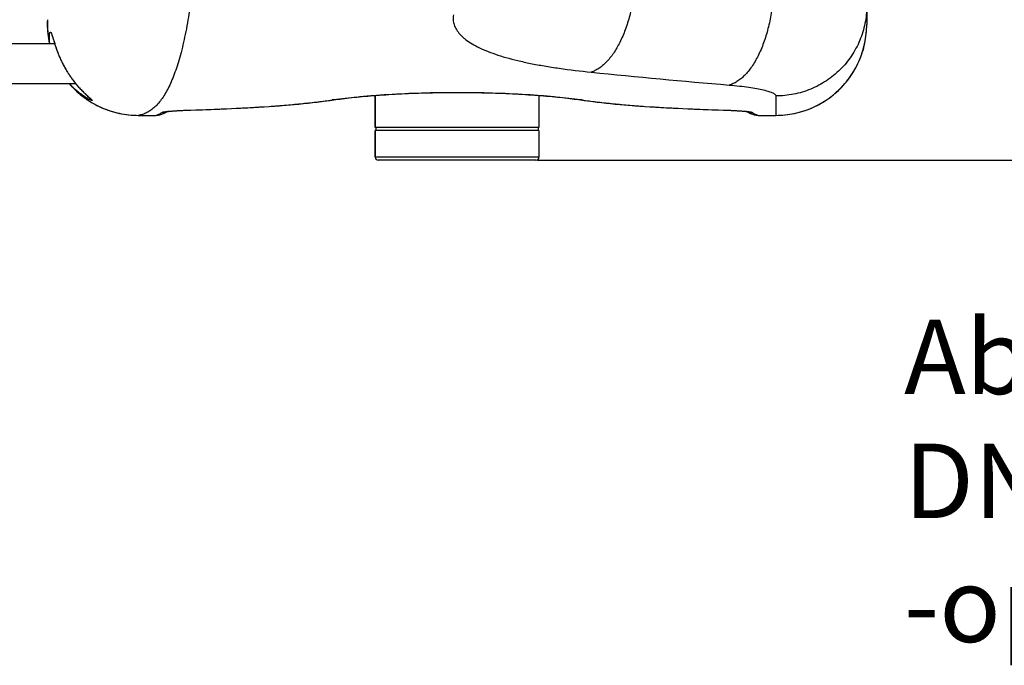
# Model space of a CAD drawing. Units: millimetres. Extents: x -2236 to 3538, y -273 to 3422.
# Drawn here: x 737 to 1399, y -273 to 161 of the extents above; entities that cross this region are included whole.
import ezdxf

# ---------------------------------------------------------------- set-up
doc = ezdxf.new("R2010")
doc.units = ezdxf.units.MM
doc.header["$LTSCALE"] = 46.255
doc.header["$PDMODE"] = 3
doc.header["$PDSIZE"] = 0.3125
doc.layers.get('0').update_dxf_attribs({"linetype": 'CONTINUOUS'})
doc.layers.get('Defpoints').update_dxf_attribs({"linetype": 'CONTINUOUS'})
doc.layers.add('AM_5', color=3, linetype='CONTINUOUS', lineweight=25)
doc.layers.add('BEZUGSACHSEN', color=7, linetype='CONTINUOUS')
doc.layers.add('RUNDUNGEN', color=7, linetype='CONTINUOUS')
doc.styles.get("Standard").update_dxf_attribs({"font": 'txt', "width": 0.7})
doc.dimstyles.new('AM_DIN$0', dxfattribs={"dimtxt": 3.5, "dimasz": 2.5, "dimexe": 1, "dimexo": 1, "dimgap": 1.5, "dimtad": 1, "dimdsep": 46, "dimtxsty": 'STANDARD', "dimcen": 0, "dimclrd": 256, "dimclre": 256, "dimclrt": 2, "dimadec": 0, "dimazin": 2, "dimtp": 0.1, "dimtm": 0.1, "dimtfac": 0.71, "dimtdec": 3, "dimtmove": 0, "dimatfit": 3, "dimfxl": 1, "dimlwd": -1, "dimlwe": -1, "dimarcsym": 0})

# ---------------------------------------------------------------- blocks, each defined once
blk = doc.blocks.new('*D12')
at = {"layer": 'AM_5', "ltscale": 10, "transparency": 16777216}
for p, q in [((1085.2, 1026.15), (2217.5, 1026.15)), ((2216.5, 96.15), (2216.5, 996.15)), ((1085.2, 66.15), (2217.5, 66.15))]:
    blk.add_line(p, q, dxfattribs=at)
for points in [[(2211.5, 996.15), (2221.5, 996.15), (2216.5, 1026.15)], [(2211.5, 96.15), (2221.5, 96.15), (2216.5, 66.15)]]:
    blk.add_solid(points, dxfattribs=at)
at = {"layer": 'Defpoints', "color": 0, "ltscale": 10, "transparency": 16777216}
for p in [(1084.2, 1026.15), (2216.5, 1026.15), (1084.2, 66.15)]:
    blk.add_point(p, dxfattribs=at)
at = {"layer": 'AM_5', "color": 2, "ltscale": 10, "transparency": 16777216, "insert": (2184, 540.74), "char_height": 35, "attachment_point": 5, "rotation": 90}
blk.add_mtext('960', dxfattribs=at)

msp = doc.modelspace()

# ---------------------------------------------------------------- linework, layer by layer
at = {"color": 7, "linetype": 'Continuous'}
for p, q in [((661.148, 144.598), (760.773, 144.598)), ((659.698, 117.698), (774.889, 117.698)), ((976.198, 88.148), (976.198, 109.711)), ((1086.198, 109.711), (1086.198, 88.148)), ((1086.198, 88.148), (976.198, 88.148)), ((1086.198, 86.148), (976.198, 86.148)), ((976.698, 88.148), (976.698, 86.148)), ((1085.698, 88.148), (1085.698, 86.148))]:
    msp.add_line(p, q, dxfattribs=at)
at = {"layer": 'BEZUGSACHSEN', "color": 7, "linetype": 'Continuous'}
for p, q in [((976.198, 109.711), (976.198, 88.148)), ((1086.198, 109.711), (1086.198, 88.148)), ((976.198, 86.148), (976.198, 68.148)), ((1086.198, 86.148), (1086.198, 68.148))]:
    msp.add_line(p, q, dxfattribs=at)
at = {"layer": 'RUNDUNGEN', "color": 7, "linetype": 'Continuous'}
for p, q in [((1306.413, 401.41), (1306.413, 157.317)), ((759.809, 147.723), (759.963, 147.22)), ((759.963, 147.22), (760.223, 146.37)), ((760.223, 146.37), (760.417, 145.739)), ((782.464, 109.75), (782.728, 109.508)), ((782.728, 109.508), (782.977, 109.281)), ((784.25, 108.124), (784.392, 107.993)), ((784.392, 107.993), (784.519, 107.876)), ((784.519, 107.876), (784.63, 107.772)), ((945.726, 106.342), (948.39, 106.727)), ((851.615, 99.838), (856.106, 99.98)), ((816.99, 96.314), (828.716, 96.314)), ((828.716, 96.314), (828.865, 96.315)), ((830.324, 96.475), (830.324, 96.475)), ((1232.072, 96.475), (1232.072, 96.475)), ((1233.523, 96.315), (1233.68, 96.314)), ((1233.68, 96.314), (1245.413, 96.314)), ((976.198, 68.148), (976.198, 86.148)), ((1086.198, 86.148), (1086.198, 68.148)), ((1084.198, 66.148), (978.198, 66.148))]:
    msp.add_line(p, q, dxfattribs=at)
at = {"layer": 'RUNDUNGEN', "color": 9, "linetype": 'Continuous'}
for p, q in [((1245.413, 109.341), (1245.413, 96.314)), ((851.972, 99.869), (852.217, 99.877)), ((1210.179, 99.877), (1210.424, 99.869)), ((816.99, 96.316), (828.731, 96.316)), ((816.99, 96.316), (816.99, 96.314)), ((828.716, 96.314), (828.731, 96.316)), ((835.418, 98.84), (835.471, 98.847)), ((1226.91, 98.849), (1226.978, 98.84)), ((1233.665, 96.316), (1245.413, 96.316)), ((1233.665, 96.316), (1233.68, 96.314)), ((1086.198, 68.148), (976.198, 68.148))]:
    msp.add_line(p, q, dxfattribs=at)
at = {"layer": 'RUNDUNGEN', "color": 7, "linetype": 'Continuous'}
for points in [[(755.95, 160.617), (755.888, 159.197), (755.859, 157.596), (755.871, 155.994), (755.926, 154.393), (756.023, 152.794), (756.162, 151.199), (756.343, 149.607), (756.566, 148.021), (756.83, 146.441), (757.136, 144.868), (757.196, 144.598)], [(1245.413, 96.314), (1246.833, 96.33), (1248.434, 96.389), (1250.034, 96.489), (1251.63, 96.631), (1253.222, 96.816), (1254.809, 97.042), (1256.389, 97.309), (1257.962, 97.618), (1259.526, 97.969), (1261.08, 98.36), (1262.624, 98.792), (1264.155, 99.264), (1265.674, 99.777), (1267.179, 100.329), (1268.668, 100.921), (1270.142, 101.551), (1271.598, 102.22), (1273.037, 102.927), (1274.456, 103.672), (1275.855, 104.453), (1277.233, 105.271), (1278.59, 106.125), (1279.923, 107.014), (1281.233, 107.938), (1282.517, 108.897), (1283.777, 109.888), (1285.01, 110.912), (1286.215, 111.969), (1287.392, 113.057), (1288.541, 114.175), (1289.659, 115.323), (1290.748, 116.5), (1291.804, 117.706), (1292.829, 118.938), (1293.821, 120.197), (1294.779, 121.482), (1295.704, 122.791), (1296.593, 124.125), (1297.448, 125.481), (1298.266, 126.859), (1299.048, 128.258), (1299.793, 129.677), (1300.5, 131.115), (1301.169, 132.572), (1301.8, 134.045), (1302.392, 135.535), (1302.945, 137.04), (1303.458, 138.558), (1303.931, 140.09), (1304.363, 141.634), (1304.755, 143.188), (1305.105, 144.752), (1305.415, 146.325), (1305.683, 147.906), (1305.91, 149.492), (1306.094, 151.085), (1306.237, 152.681), (1306.338, 154.28), (1306.396, 155.882), (1306.413, 157.317)], [(758.955, 150.217), (758.954, 150.219), (758.954, 150.219), (758.958, 150.21), (758.968, 150.19), (758.982, 150.16), (759, 150.119), (759.022, 150.068), (759.047, 150.005), (759.077, 149.932), (759.109, 149.847), (759.145, 149.752), (759.184, 149.645), (759.226, 149.528), (759.271, 149.399), (759.319, 149.259), (759.37, 149.107), (759.424, 148.944), (759.48, 148.77), (759.54, 148.584), (759.603, 148.387), (759.668, 148.177), (759.737, 147.956), (759.809, 147.723)], [(760.417, 145.739), (760.521, 145.404), (760.629, 145.056), (760.742, 144.695), (760.86, 144.321), (760.984, 143.934), (761.113, 143.535), (761.247, 143.123), (761.387, 142.7), (761.533, 142.263), (761.686, 141.814), (761.846, 141.352), (762.013, 140.875), (762.188, 140.385), (762.372, 139.879), (762.564, 139.359), (762.767, 138.822), (762.979, 138.27), (763.202, 137.703), (763.435, 137.123), (763.677, 136.532), (763.93, 135.93), (764.191, 135.32), (764.461, 134.704), (764.739, 134.084), (765.025, 133.461), (765.318, 132.837), (765.618, 132.214), (765.923, 131.593), (766.232, 130.977), (766.546, 130.368), (766.862, 129.765), (767.181, 129.173), (767.5, 128.59), (767.819, 128.02), (768.138, 127.463), (768.455, 126.918), (768.771, 126.386), (769.086, 125.867), (769.398, 125.36), (769.709, 124.866), (770.017, 124.384), (770.322, 123.914), (770.624, 123.456), (770.924, 123.01), (771.22, 122.576), (771.513, 122.154), (771.802, 121.743), (772.087, 121.344), (772.368, 120.956), (772.644, 120.579), (772.916, 120.213), (773.185, 119.857), (773.449, 119.511), (773.71, 119.173), (773.967, 118.844), (774.222, 118.523), (774.473, 118.209), (774.722, 117.902), (774.968, 117.602), (775.212, 117.307), (775.455, 117.018), (775.695, 116.734), (775.933, 116.455), (776.169, 116.182), (776.403, 115.913), (776.635, 115.65), (776.865, 115.392), (777.092, 115.139), (777.317, 114.891), (777.539, 114.648), (777.76, 114.409), (777.977, 114.176), (778.192, 113.947), (778.405, 113.722), (778.615, 113.502), (778.822, 113.287), (779.027, 113.076), (779.229, 112.87), (779.428, 112.668), (779.624, 112.47), (779.817, 112.277), (780.008, 112.088), (780.195, 111.903), (780.379, 111.723), (780.56, 111.546), (780.738, 111.374), (780.912, 111.206), (781.084, 111.042), (781.252, 110.882), (781.416, 110.726), (781.577, 110.574), (781.735, 110.426), (781.888, 110.283), (782.038, 110.143), (782.184, 110.008), (782.464, 109.75)], [(770.489, 117.698), (771.458, 116.591), (772.547, 115.411), (773.666, 114.26), (774.816, 113.138), (775.995, 112.047), (777.202, 110.987), (778.437, 109.959), (779.699, 108.964), (780.987, 108.002), (782.3, 107.075), (783.638, 106.182), (784.998, 105.324), (786.381, 104.502), (787.785, 103.717), (789.209, 102.969), (790.653, 102.258), (792.115, 101.586), (793.595, 100.952), (795.091, 100.357), (796.602, 99.802), (798.128, 99.286), (799.667, 98.811), (801.218, 98.376), (802.78, 97.982), (804.352, 97.63), (805.933, 97.318), (807.522, 97.049), (809.117, 96.821), (810.718, 96.635), (812.323, 96.491), (813.932, 96.39), (815.543, 96.331), (816.99, 96.314)], [(782.977, 109.281), (784.174, 108.194), (784.25, 108.124)], [(784.63, 107.772), (784.725, 107.681), (784.766, 107.641), (784.803, 107.605), (784.837, 107.573), (784.866, 107.544), (784.891, 107.518), (784.912, 107.497), (784.929, 107.479), (784.942, 107.465), (784.951, 107.456), (784.954, 107.452)], [(856.106, 99.98), (860.103, 100.113), (864.064, 100.254), (867.988, 100.401), (871.873, 100.556), (875.72, 100.719), (879.526, 100.89), (883.292, 101.068), (887.015, 101.255), (890.694, 101.451), (894.329, 101.655), (897.919, 101.868), (901.462, 102.091), (904.958, 102.323), (908.406, 102.565), (911.804, 102.817), (915.152, 103.08), (918.45, 103.353), (921.696, 103.637), (924.89, 103.932), (928.031, 104.239), (931.119, 104.558), (934.152, 104.889), (937.13, 105.232), (940.052, 105.589), (942.917, 105.958), (945.726, 106.342)], [(948.39, 106.727), (949.638, 106.908), (951.03, 107.104), (952.471, 107.299), (953.959, 107.493), (955.493, 107.685), (957.072, 107.875), (958.695, 108.064), (960.36, 108.25), (962.067, 108.434), (963.814, 108.614), (965.6, 108.792), (967.424, 108.966), (969.284, 109.136), (971.18, 109.303), (973.11, 109.466), (975.073, 109.624), (977.068, 109.778), (979.093, 109.927), (981.148, 110.071), (983.23, 110.211), (985.34, 110.345), (987.475, 110.473), (989.634, 110.596), (991.816, 110.713), (994.02, 110.824), (996.244, 110.93), (998.487, 111.029), (1000.748, 111.122), (1003.026, 111.208), (1005.319, 111.288), (1007.626, 111.361), (1009.946, 111.428), (1012.278, 111.487), (1014.62, 111.54), (1016.97, 111.586), (1019.329, 111.625), (1021.693, 111.657), (1024.063, 111.682), (1026.437, 111.7), (1028.813, 111.711), (1031.191, 111.714), (1033.569, 111.711), (1035.945, 111.7), (1038.319, 111.682), (1040.689, 111.657), (1043.053, 111.625), (1045.412, 111.586), (1047.763, 111.54), (1050.104, 111.488), (1052.436, 111.428), (1054.756, 111.361), (1057.063, 111.288), (1059.356, 111.208), (1061.634, 111.122), (1063.896, 111.029), (1066.139, 110.93), (1068.363, 110.825), (1070.567, 110.714), (1072.75, 110.597), (1074.909, 110.474), (1077.044, 110.345), (1079.153, 110.211), (1081.236, 110.072), (1083.291, 109.928), (1085.316, 109.779), (1087.311, 109.625), (1089.275, 109.467), (1091.205, 109.304), (1093.101, 109.137), (1094.962, 108.967), (1096.786, 108.793), (1098.572, 108.615), (1100.319, 108.435), (1102.026, 108.251), (1103.692, 108.065), (1105.315, 107.876), (1106.894, 107.686), (1108.428, 107.494), (1109.916, 107.3), (1111.357, 107.105), (1112.75, 106.91), (1114.006, 106.727)], [(1114.006, 106.727), (1116.663, 106.343), (1119.471, 105.959), (1122.336, 105.59), (1125.258, 105.233), (1128.236, 104.89), (1131.269, 104.559), (1134.356, 104.24), (1137.497, 103.933), (1140.691, 103.638), (1143.937, 103.354), (1147.234, 103.08), (1150.582, 102.818), (1153.981, 102.566), (1157.428, 102.324), (1160.924, 102.092), (1164.467, 101.869), (1168.056, 101.656), (1171.691, 101.451), (1175.371, 101.256), (1179.094, 101.069), (1182.859, 100.89), (1186.665, 100.72), (1190.512, 100.557), (1194.397, 100.402), (1198.321, 100.254), (1202.282, 100.113), (1206.278, 99.98), (1210.669, 99.842)], [(835.485, 98.746), (835.482, 98.745), (835.485, 98.745), (835.497, 98.748), (835.518, 98.752), (835.548, 98.758), (835.588, 98.766), (835.637, 98.775), (835.696, 98.785), (835.763, 98.796), (835.84, 98.809), (835.926, 98.822), (836.021, 98.837), (836.126, 98.852), (836.24, 98.868), (836.363, 98.885), (836.495, 98.902), (836.638, 98.92), (836.79, 98.939), (836.953, 98.958), (837.127, 98.978), (837.311, 98.999), (837.507, 99.02), (837.715, 99.042), (837.936, 99.064), (838.168, 99.087), (838.414, 99.11), (838.673, 99.134), (838.945, 99.158), (839.23, 99.183), (839.529, 99.208), (839.842, 99.233), (840.169, 99.259), (840.511, 99.285), (840.867, 99.311), (841.238, 99.337), (841.625, 99.364), (842.026, 99.391), (842.444, 99.418), (842.877, 99.445), (843.326, 99.472), (843.792, 99.499), (844.275, 99.526), (844.776, 99.553), (845.295, 99.58), (845.833, 99.607), (846.39, 99.633), (846.967, 99.66), (847.565, 99.687), (848.184, 99.713), (848.824, 99.739), (849.487, 99.764), (850.173, 99.789), (850.882, 99.814), (851.615, 99.838)], [(1210.669, 99.842), (1211.311, 99.821), (1211.935, 99.8), (1212.541, 99.778), (1213.129, 99.756), (1213.7, 99.734), (1214.255, 99.711), (1214.793, 99.688), (1215.315, 99.665), (1215.821, 99.642), (1216.312, 99.619), (1216.788, 99.596), (1217.25, 99.572), (1217.698, 99.549), (1218.132, 99.525), (1218.552, 99.502), (1218.96, 99.478), (1219.355, 99.455), (1219.737, 99.431), (1220.108, 99.408), (1220.466, 99.384), (1220.813, 99.361), (1221.148, 99.338), (1221.472, 99.315), (1221.784, 99.292), (1222.086, 99.27), (1222.376, 99.247), (1222.656, 99.225), (1222.925, 99.203), (1223.184, 99.181), (1223.433, 99.16), (1223.672, 99.139), (1223.901, 99.118), (1224.121, 99.097), (1224.331, 99.077), (1224.532, 99.057), (1224.725, 99.037), (1224.908, 99.018), (1225.083, 98.999), (1225.25, 98.98), (1225.408, 98.962), (1225.558, 98.945), (1225.699, 98.927), (1225.833, 98.911), (1225.958, 98.894), (1226.076, 98.879), (1226.186, 98.864), (1226.288, 98.849), (1226.382, 98.836), (1226.468, 98.822), (1226.547, 98.81), (1226.618, 98.799), (1226.682, 98.788), (1226.737, 98.779), (1226.785, 98.77), (1226.826, 98.762), (1226.858, 98.756), (1226.884, 98.751), (1226.896, 98.749)], [(828.865, 96.315), (829.183, 96.327), (829.501, 96.352), (829.817, 96.389), (830.131, 96.439), (830.324, 96.475)], [(830.324, 96.475), (831.513, 96.763), (832.739, 97.156), (833.982, 97.659), (835.229, 98.274), (836.247, 98.869)], [(1226.149, 98.869), (1227.165, 98.275), (1228.413, 97.66), (1229.656, 97.156), (1230.882, 96.763), (1232.072, 96.475)], [(1232.072, 96.475), (1232.224, 96.446), (1232.546, 96.394), (1232.871, 96.354), (1233.196, 96.328), (1233.523, 96.315)]]:
    msp.add_lwpolyline(points, dxfattribs=at)
at = {"layer": 'RUNDUNGEN', "color": 9, "linetype": 'Continuous'}
for centre, radius, start, end in [((816.928, 157.301), 60.945, 176.886922, 192.030979), ((1245.412, 157.317), 61.002, 329.912496, 0.000022), ((1245.413, 157.316), 61, 270.000181, 329.912703), ((1688.999, 5717.639), 5621.053, 264.202566, 265.152018), ((796.562, 141.516), 35.258, 222.49711, 223.667366), ((752.866, 72.336), 47.639, 47.557671, 47.820722), ((984.243, -141.735), 251.163, 98.21189, 98.4777), ((947.611, 112.001), 5.331, 265.749732, 278.408133), ((1114.786, 112.001), 5.331, 261.591854, 274.250266), ((1077.744, -144.526), 253.984, 81.523776, 81.786634), ((852.17, 101.417), 1.561, 262.73339, 271.71991), ((1210.226, 101.417), 1.561, 268.280097, 277.266618), ((828.736, 104.301), 7.985, 269.964743, 281.470493), ((833.005, 106.271), 7.967, 269.821103, 287.384286), ((833.007, 106.263), 7.958, 287.389527, 288.250514), ((833.008, 106.258), 7.954, 288.250435, 290.205869), ((1229.388, 106.258), 7.953, 249.794751, 251.638197), ((1229.391, 106.27), 7.966, 251.643574, 270.179147), ((1233.66, 104.301), 7.985, 258.529426, 270.035257)]:
    msp.add_arc(centre, radius, start, end, dxfattribs=at)
at = {"layer": 'RUNDUNGEN', "color": 7, "linetype": 'Continuous'}
for centre, start, end in [((978.198, 68.148), 180, 270), ((1084.198, 68.148), 270, 360)]:
    msp.add_arc(centre, 2, start, end, dxfattribs=at)
at = {"layer": 'RUNDUNGEN', "color": 9, "linetype": 'Continuous'}
for points, knots in [([(1150.745, 184.022), (1150.441, 180.499), (1149.547, 173.543), (1147.363, 163.442), (1144.404, 153.994), (1140.76, 145.48), (1137.142, 139.198), (1133.968, 134.891), (1131.556, 132.133), (1129.063, 129.775), (1126.506, 127.837), (1123.904, 126.334), (1122.102, 125.613), (1121.207, 125.337)], [0, 0, 0, 0, 0.1544122, 0.3057617, 0.4506378, 0.5859941, 0.7093828, 0.7661037, 0.8193535, 0.8691526, 0.9156426, 0.9591084, 1, 1, 1, 1]), ([(1243.488, 175.644), (1243.223, 172.057), (1242.395, 164.98), (1240.279, 154.708), (1237.356, 145.123), (1233.717, 136.518), (1230.077, 130.201), (1226.871, 125.905), (1224.433, 123.176), (1221.911, 120.866), (1219.32, 118.995), (1216.681, 117.579), (1214.856, 116.932), (1213.951, 116.696)], [0, 0, 0, 0, 0.1558363, 0.3082989, 0.4538446, 0.5893364, 0.7123017, 0.7686248, 0.8213782, 0.8706183, 0.9165371, 0.9594867, 1, 1, 1, 1]), ([(851.303, 166.284), (850.492, 161.053), (848.762, 151.219), (846.028, 139.421), (843.586, 130.983), (841.71, 125.359), (839.726, 120.225), (837.636, 115.583), (835.439, 111.433), (833.135, 107.774), (830.723, 104.607), (828.202, 101.933), (825.568, 99.754), (822.82, 98.073), (819.96, 96.896), (817.98, 96.452), (816.99, 96.316)], [0, 0, 0, 0, 0.1935845, 0.3649789, 0.4425147, 0.5147204, 0.5817177, 0.6436649, 0.7007674, 0.7532921, 0.801586, 0.8460989, 0.8874067, 0.9262299, 0.9634343, 1, 1, 1, 1]), ([(1306.413, 169.92), (1306.413, 165.962), (1305.626, 158.02), (1302.131, 146.584), (1296.456, 136.041), (1288.819, 126.803), (1279.516, 119.222), (1268.901, 113.59), (1257.39, 110.122), (1249.399, 109.341), (1245.413, 109.341)], [0, 0, 0, 0, 0.1245753, 0.2492155, 0.3739753, 0.4988912, 0.6239759, 0.7492164, 0.874576, 1, 1, 1, 1]), ([(1028.726, 163.888), (1028.542, 162.768), (1028.425, 160.485), (1029.115, 157.081), (1030.667, 153.806), (1032.602, 151.274), (1034.518, 149.326), (1036.832, 147.307), (1040.274, 144.885), (1045.089, 142.209), (1050.698, 139.684), (1057.086, 137.314), (1064.235, 135.102), (1072.12, 133.052), (1080.711, 131.166), (1089.973, 129.447), (1103.52, 127.32), (1114.018, 126.067), (1121.207, 125.337)], [0, 0, 0, 0, 0.0317008, 0.0631406, 0.0960721, 0.132062, 0.1516154, 0.172359, 0.2177656, 0.2688788, 0.3260434, 0.389437, 0.4591075, 0.5349971, 0.616959, 0.7047681, 0.7981289, 1, 1, 1, 1]), ([(757.509, 144.6), (757.436, 145.161), (757.323, 146.229), (757.237, 147.745), (757.228, 149.07), (757.277, 150.044), (757.349, 150.712), (757.411, 151.126), (757.484, 151.479), (757.566, 151.77), (757.655, 152), (757.752, 152.167), (757.86, 152.276), (757.947, 152.304), (757.986, 152.303)], [0, 0, 0, 0, 0.2143454, 0.4066864, 0.5745623, 0.7158271, 0.7759333, 0.8287888, 0.874288, 0.9124066, 0.9432586, 0.9672304, 0.9853323, 1, 1, 1, 1]), ([(757.986, 152.303), (758.077, 152.302), (758.222, 152.19), (758.367, 151.994), (758.5, 151.763), (758.637, 151.473), (758.844, 150.969), (758.987, 150.556), (759.085, 150.262)], [0, 0, 0, 0, 0.1154619, 0.202818, 0.3136156, 0.4487411, 0.6083688, 1, 1, 1, 1]), ([(759.085, 150.262), (759.294, 149.634), (759.725, 148.201), (760.423, 145.83), (761.283, 143.063), (762.33, 140.006), (763.578, 136.763), (765.528, 132.289), (768.391, 126.821), (772.389, 120.759), (776.073, 116.229), (779.066, 113.038), (781.177, 110.966), (783.101, 109.198), (784.314, 108.128), (784.854, 107.639)], [0, 0, 0, 0, 0.0392104, 0.0885954, 0.1464315, 0.210858, 0.2800259, 0.3522186, 0.4999066, 0.6450273, 0.7816929, 0.8452008, 0.9041815, 0.9568595, 1, 1, 1, 1]), ([(771.057, 117.171), (771.036, 117.207), (770.956, 117.371), (770.933, 117.558), (770.936, 117.698)], [0, 0, 0, 0, 0.2293556, 1, 1, 1, 1]), ([(771.057, 117.171), (773.906, 113.915), (780.318, 107.992), (791.581, 101.357), (803.988, 97.248), (812.665, 96.318), (816.99, 96.316)], [0, 0, 0, 0, 0.250055, 0.5000691, 0.7500472, 1, 1, 1, 1]), ([(785.923, 106.283), (785.876, 106.284), (785.764, 106.303), (785.576, 106.357), (785.341, 106.442), (784.943, 106.607), (784.362, 106.882), (783.583, 107.288), (782.71, 107.78), (781.767, 108.347), (780.771, 108.981), (779.363, 109.929), (777.551, 111.253), (775.367, 113.026), (773.176, 115.002), (771.759, 116.426), (771.057, 117.171)], [0, 0, 0, 0, 0.0075715, 0.0181692, 0.0316898, 0.0479366, 0.087671, 0.1355242, 0.1898775, 0.2494454, 0.3132492, 0.3805545, 0.5235938, 0.6755899, 0.8347696, 1, 1, 1, 1]), ([(1213.951, 116.696), (1216.267, 116.5), (1220.666, 116.072), (1226.871, 115.289), (1232.281, 114.418), (1236.246, 113.604), (1238.954, 112.912), (1240.633, 112.414), (1242.065, 111.911), (1243.247, 111.408), (1244.176, 110.906), (1244.778, 110.464), (1245.114, 110.104), (1245.285, 109.851), (1245.389, 109.597), (1245.413, 109.424), (1245.413, 109.341)], [0, 0, 0, 0, 0.2113734, 0.4019399, 0.5687952, 0.7096646, 0.7698281, 0.8229438, 0.8689332, 0.9077954, 0.939653, 0.9648592, 0.9752252, 0.9843252, 0.9924482, 1, 1, 1, 1]), ([(785.016, 107.492), (785.114, 107.402), (785.297, 107.233), (785.547, 106.993), (785.75, 106.786), (785.886, 106.633), (785.966, 106.527), (786.006, 106.464), (786.032, 106.409), (786.043, 106.364), (786.039, 106.325), (786.012, 106.297), (785.972, 106.285), (785.941, 106.283), (785.923, 106.283)], [0, 0, 0, 0, 0.2348877, 0.4395816, 0.6110209, 0.7464763, 0.8001227, 0.8442843, 0.879222, 0.9057957, 0.9262828, 0.9454655, 0.9689505, 1, 1, 1, 1]), ([(852.217, 99.877), (861.35, 100.158), (878.896, 100.809), (900.323, 101.994), (916.275, 103.198), (927.245, 104.2), (937.488, 105.333), (944.06, 106.213), (947.215, 106.684)], [0, 0, 0, 0, 0.2876856, 0.5527508, 0.6755602, 0.7912924, 0.899554, 1, 1, 1, 1]), ([(948.368, 106.853), (950.921, 107.221), (956.37, 107.928), (965.031, 108.857), (974.598, 109.697), (988.781, 110.694), (1007.734, 111.549), (1031.198, 111.898), (1054.662, 111.549), (1073.615, 110.694), (1087.798, 109.697), (1097.365, 108.857), (1106.026, 107.928), (1111.475, 107.221), (1114.028, 106.853)], [0, 0, 0, 0, 0.0465845, 0.0992549, 0.1573348, 0.2200659, 0.3560898, 0.5, 0.6439102, 0.7799341, 0.8426652, 0.9007451, 0.9534155, 1, 1, 1, 1]), ([(1115.181, 106.684), (1118.336, 106.213), (1124.908, 105.333), (1135.151, 104.2), (1146.121, 103.198), (1162.073, 101.994), (1183.5, 100.809), (1201.046, 100.158), (1210.179, 99.877)], [0, 0, 0, 0, 0.100446, 0.2087076, 0.3244398, 0.4472492, 0.7123144, 1, 1, 1, 1]), ([(835.471, 98.847), (836.417, 98.97), (838.625, 99.188), (842.371, 99.456), (846.923, 99.693), (850.215, 99.815), (851.972, 99.869)], [0, 0, 0, 0, 0.1730313, 0.4024749, 0.6811107, 1, 1, 1, 1]), ([(1210.424, 99.869), (1212.178, 99.815), (1215.465, 99.694), (1220.013, 99.457), (1223.756, 99.189), (1225.964, 98.972), (1226.91, 98.849)], [0, 0, 0, 0, 0.3187003, 0.5972542, 0.826754, 1, 1, 1, 1]), ([(828.731, 96.316), (829.463, 96.465), (830.966, 96.986), (832.314, 97.817), (832.98, 98.304)], [0, 0, 0, 0, 0.4750807, 1, 1, 1, 1]), ([(832.98, 98.304), (833.016, 98.331), (833.11, 98.38), (833.372, 98.477), (833.839, 98.591), (834.557, 98.722), (835.108, 98.8), (835.418, 98.84)], [0, 0, 0, 0, 0.0532083, 0.1262802, 0.3343994, 0.6259604, 1, 1, 1, 1]), ([(1226.978, 98.84), (1227.288, 98.8), (1227.839, 98.722), (1228.557, 98.591), (1229.024, 98.477), (1229.286, 98.38), (1229.38, 98.331), (1229.416, 98.304)], [0, 0, 0, 0, 0.3740422, 0.6656042, 0.8737226, 0.9467933, 1, 1, 1, 1]), ([(1229.416, 98.304), (1230.082, 97.817), (1231.43, 96.986), (1232.933, 96.465), (1233.665, 96.316)], [0, 0, 0, 0, 0.5249193, 1, 1, 1, 1])]:
    msp.add_open_spline(points, degree=3, knots=knots, dxfattribs=at)

# ---------------------------------------------------------------- texts
at = {"layer": 'AM_5', "ltscale": 10, "insert": (1331.511, -41.051), "char_height": 50, "width": 1190.29335, "attachment_point": 1}
msp.add_mtext('Absperrschieber\\PDN 100\\P-optional-', dxfattribs=at)

# ---------------------------------------------------------------- dimensions: what is measured, and where the dimension line sits
at = {"layer": 'AM_5', "ltscale": 10}
dim = msp.add_linear_dim(base=(2216.496, 1026.148), p1=(1084.198, 66.148), p2=(1084.198, 1026.148), angle=90, text='960', dimstyle='AM_DIN$0', override={"dimtxt": 35, "dimasz": 30, "dimgap": 15, "dimsah": 1}, dxfattribs=at)
dim.commit()
dim.dimension.update_dxf_attribs({"geometry": '*D12', "text_midpoint": (2216.496, 540.741), "dimtype": 160})

doc.saveas('drawing.dxf')
